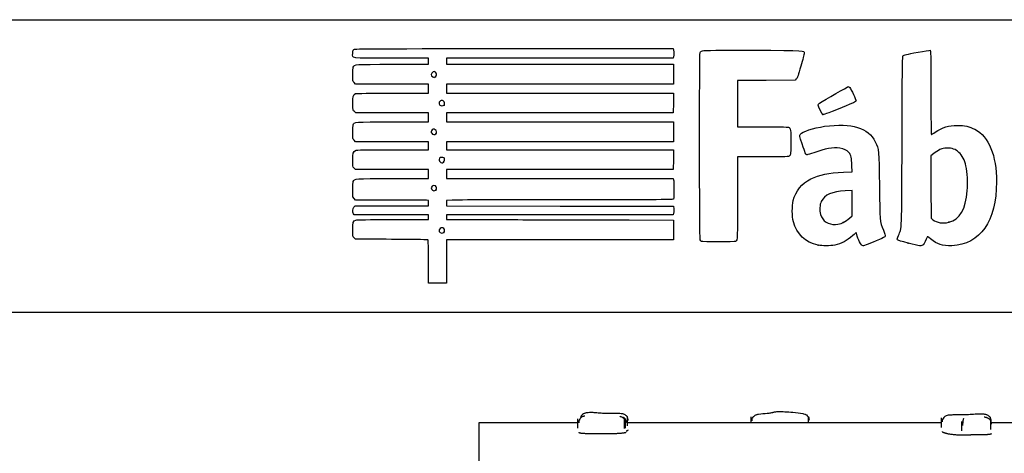
# Model space of a CAD drawing. Units: millimetres. Extents: x 0 to 291, y 0 to 204.
# Drawn here: x 192 to 257, y 176 to 204 of the extents above; entities that cross this region are included whole.
import ezdxf

# ---------------------------------------------------------------- set-up
doc = ezdxf.new("R2010")
doc.units = ezdxf.units.MM
doc.layers.add('Predeterminado', color=7, linetype='Continuous')
doc.layers.add('Visible_(ISO)', color=7, linetype='Continuous')

# ---------------------------------------------------------------- blocks, each defined once
blk = doc.blocks.new('SE299')
at = {"color": 7, "linetype": 'Continuous'}
for p, q in [((214.249, 189.547), (214.152, 189.643)), ((215.896, 189.543), (214.249, 189.547))]:
    blk.add_line(p, q, dxfattribs=at)
blk = doc.blocks.new('SE298')
blk.add_blockref('SE299', (0, 0))
blk = doc.blocks.new('SE301')
at = {"color": 7, "linetype": 'Continuous'}
for p, q in [((214.158, 191.134), (214.107, 191.207)), ((216.587, 191.134), (214.158, 191.134)), ((219.015, 191.134), (216.587, 191.134)), ((216.689, 190.836), (219.015, 190.836)), ((219.015, 190.985), (219.015, 191.134)), ((219.015, 190.836), (219.015, 190.985))]:
    blk.add_line(p, q, dxfattribs=at)
blk = doc.blocks.new('SE300')
blk.add_blockref('SE301', (0, 0))
blk = doc.blocks.new('SE303')
at = {"color": 7, "linetype": 'Continuous'}
for p, q in [((214.137, 191.647), (214.218, 191.729)), ((214.218, 191.729), (216.616, 191.729)), ((216.616, 191.729), (219.015, 191.729)), ((219.015, 192.092), (218.891, 192.093)), ((219.015, 191.91), (219.015, 192.092)), ((219.015, 191.729), (219.015, 191.91))]:
    blk.add_line(p, q, dxfattribs=at)
blk = doc.blocks.new('SE302')
blk.add_blockref('SE303', (0, 0))
blk = doc.blocks.new('SE305')
at = {"color": 7, "linetype": 'Continuous'}
for p, q in [((214.056, 192.325), (214.056, 192.786)), ((214.152, 192.217), (214.056, 192.325)), ((214.248, 192.109), (214.152, 192.217)), ((216.508, 192.101), (214.248, 192.109))]:
    blk.add_line(p, q, dxfattribs=at)
blk = doc.blocks.new('SE304')
blk.add_blockref('SE305', (0, 0))
blk = doc.blocks.new('SE307')
at = {"color": 7, "linetype": 'Continuous'}
for p, q in [((214.249, 194.109), (214.152, 194.206)), ((216.632, 194.109), (214.249, 194.109)), ((219.015, 194.109), (216.632, 194.109)), ((219.015, 193.812), (219.015, 194.109)), ((216.666, 193.514), (219.015, 193.514)), ((219.015, 193.514), (219.015, 193.812))]:
    blk.add_line(p, q, dxfattribs=at)
blk = doc.blocks.new('SE306')
blk.add_blockref('SE307', (0, 0))
blk = doc.blocks.new('SE309')
at = {"color": 7, "linetype": 'Continuous'}
for p, q in [((214.249, 195.927), (214.152, 196.024)), ((216.632, 195.927), (214.249, 195.927)), ((219.015, 195.927), (216.632, 195.927)), ((216.669, 195.398), (219.015, 195.398)), ((219.015, 195.663), (219.015, 195.927)), ((219.015, 195.398), (219.015, 195.663))]:
    blk.add_line(p, q, dxfattribs=at)
blk = doc.blocks.new('SE308')
blk.add_blockref('SE309', (0, 0))
blk = doc.blocks.new('SE311')
at = {"color": 7, "linetype": 'Continuous'}
for p, q in [((214.258, 197.812), (214.165, 197.892)), ((216.636, 197.812), (214.258, 197.812)), ((219.015, 197.812), (216.636, 197.812)), ((219.015, 197.514), (219.015, 197.812)), ((219.015, 197.217), (219.015, 197.514)), ((216.666, 197.217), (219.015, 197.217))]:
    blk.add_line(p, q, dxfattribs=at)
blk = doc.blocks.new('SE310')
blk.add_blockref('SE311', (0, 0))
blk = doc.blocks.new('SE313')
at = {"color": 7, "linetype": 'Continuous'}
for p, q in [((214.249, 199.697), (214.152, 199.793)), ((216.632, 199.697), (214.249, 199.697)), ((219.015, 199.697), (216.632, 199.697)), ((219.015, 199.399), (219.015, 199.697)), ((219.015, 199.101), (219.015, 199.399)), ((216.67, 199.101), (219.015, 199.101))]:
    blk.add_line(p, q, dxfattribs=at)
blk = doc.blocks.new('SE312')
blk.add_blockref('SE313', (0, 0))
blk = doc.blocks.new('SE315')
at = {"color": 7, "linetype": 'Continuous'}
for p, q in [((219.015, 201.383), (216.569, 201.383)), ((219.015, 201.184), (219.015, 201.383)), ((219.015, 200.986), (219.015, 201.184)), ((216.666, 200.986), (219.015, 200.986))]:
    blk.add_line(p, q, dxfattribs=at)
blk = doc.blocks.new('SE314')
blk.add_blockref('SE315', (0, 0))
blk = doc.blocks.new('SE317')
at = {"color": 7, "linetype": 'Continuous'}
for p, q in [((224.615, 202.011), (235.041, 202.011)), ((235.041, 202.011), (235.062, 201.908))]:
    blk.add_line(p, q, dxfattribs=at)
blk = doc.blocks.new('SE316')
blk.add_blockref('SE317', (0, 0))
blk = doc.blocks.new('SE319')
at = {"color": 7, "linetype": 'Continuous'}
for p, q in [((227.623, 201.383), (220.205, 201.383)), ((220.205, 201.383), (220.205, 201.184)), ((220.205, 201.184), (220.205, 200.986)), ((235.041, 201.383), (227.623, 201.383)), ((235.062, 201.486), (235.041, 201.383)), ((220.205, 200.986), (227.627, 200.986)), ((227.627, 200.986), (235.05, 200.986)), ((235.05, 200.986), (235.05, 200.341)), ((235.05, 200.341), (235.05, 199.697)), ((227.627, 199.697), (220.205, 199.697)), ((220.205, 199.697), (220.205, 199.399)), ((220.205, 199.399), (220.205, 199.101)), ((235.05, 199.697), (227.627, 199.697)), ((220.205, 199.101), (227.636, 199.101)), ((227.636, 199.101), (235.066, 199.101)), ((235.066, 199.101), (235.057, 198.457)), ((235.057, 198.457), (235.047, 197.812)), ((227.626, 197.812), (220.205, 197.812)), ((220.205, 197.812), (220.205, 197.514)), ((220.205, 197.514), (220.205, 197.217)), ((235.047, 197.812), (227.626, 197.812)), ((220.205, 197.217), (227.627, 197.217)), ((227.627, 197.217), (235.05, 197.217)), ((235.05, 197.217), (235.05, 196.572)), ((235.05, 196.572), (235.05, 195.927)), ((227.627, 195.927), (220.205, 195.927)), ((220.205, 195.927), (220.205, 195.663)), ((220.205, 195.663), (220.205, 195.398)), ((220.205, 195.398), (227.636, 195.399)), ((235.05, 195.927), (227.627, 195.927)), ((227.636, 195.399), (235.066, 195.399)), ((235.066, 195.399), (235.057, 194.754)), ((235.057, 194.754), (235.047, 194.109)), ((227.626, 194.109), (220.205, 194.109)), ((220.205, 194.109), (220.205, 193.812)), ((235.047, 194.109), (227.626, 194.109)), ((220.205, 193.812), (220.205, 193.514)), ((220.205, 193.514), (227.624, 193.514)), ((227.624, 193.514), (235.042, 193.514)), ((235.042, 193.514), (235.062, 193.44))]:
    blk.add_line(p, q, dxfattribs=at)
blk = doc.blocks.new('SE318')
blk.add_blockref('SE319', (0, 0))
blk = doc.blocks.new('SE321')
at = {"color": 7, "linetype": 'Continuous'}
for p, q in [((220.557, 192.104), (220.205, 192.082)), ((220.205, 192.082), (220.205, 191.906)), ((220.205, 191.906), (220.205, 191.729)), ((220.205, 191.729), (227.635, 191.72)), ((227.635, 191.72), (235.066, 191.712)), ((235.066, 191.712), (235.077, 191.534))]:
    blk.add_line(p, q, dxfattribs=at)
blk = doc.blocks.new('SE320')
blk.add_blockref('SE321', (0, 0))
blk = doc.blocks.new('SE323')
at = {"color": 7, "linetype": 'Continuous'}
for p, q in [((227.626, 191.134), (220.205, 191.134)), ((220.205, 191.134), (220.205, 190.985)), ((220.205, 190.985), (220.205, 190.836)), ((220.205, 190.836), (223.007, 190.832)), ((235.047, 191.134), (227.626, 191.134)), ((235.068, 191.245), (235.047, 191.134))]:
    blk.add_line(p, q, dxfattribs=at)
blk = doc.blocks.new('SE322')
blk.add_blockref('SE323', (0, 0))
blk = doc.blocks.new('SE325')
at = {"color": 7, "linetype": 'Continuous'}
for p, q in [((232.165, 190.807), (235.05, 190.803)), ((235.05, 190.803), (235.05, 190.158)), ((235.05, 190.158), (235.05, 189.514)), ((227.627, 189.514), (220.205, 189.514)), ((220.205, 189.514), (220.205, 188.092)), ((235.05, 189.514), (227.627, 189.514)), ((219.015, 186.67), (219.015, 188.092)), ((220.205, 188.092), (220.205, 186.67)), ((219.61, 186.67), (219.015, 186.67)), ((220.205, 186.67), (219.61, 186.67))]:
    blk.add_line(p, q, dxfattribs=at)
blk = doc.blocks.new('SE324')
blk.add_blockref('SE325', (0, 0))
blk = doc.blocks.new('SE327')
at = {"color": 7, "linetype": 'Continuous'}
blk.add_point((220.021, 189.995), dxfattribs=at)
blk = doc.blocks.new('SE326')
blk.add_blockref('SE327', (0, 0))
blk = doc.blocks.new('SE329')
at = {"color": 7, "linetype": 'Continuous'}
blk.add_point((219.504, 192.76), dxfattribs=at)
blk = doc.blocks.new('SE328')
blk.add_blockref('SE329', (0, 0))
blk = doc.blocks.new('SE331')
at = {"color": 7, "linetype": 'Continuous'}
blk.add_point((219.999, 194.59), dxfattribs=at)
blk = doc.blocks.new('SE330')
blk.add_blockref('SE331', (0, 0))
blk = doc.blocks.new('SE333')
at = {"color": 7, "linetype": 'Continuous'}
blk.add_point((219.504, 196.43), dxfattribs=at)
blk = doc.blocks.new('SE332')
blk.add_blockref('SE333', (0, 0))
blk = doc.blocks.new('SE335')
at = {"color": 7, "linetype": 'Continuous'}
blk.add_point((220.033, 198.315), dxfattribs=at)
blk = doc.blocks.new('SE334')
blk.add_blockref('SE335', (0, 0))
blk = doc.blocks.new('SE337')
at = {"color": 7, "linetype": 'Continuous'}
blk.add_point((219.47, 200.178), dxfattribs=at)
blk = doc.blocks.new('SE336')
blk.add_blockref('SE337', (0, 0))
blk = doc.blocks.new('SE339')
at = {"color": 7, "linetype": 'Continuous'}
for p, q in [((246.763, 193.955), (246.744, 194.371)), ((246.188, 193.933), (246.763, 193.955))]:
    blk.add_line(p, q, dxfattribs=at)
blk = doc.blocks.new('SE338')
blk.add_blockref('SE339', (0, 0))
blk = doc.blocks.new('SE341')
at = {"color": 7, "linetype": 'Continuous'}
blk.add_point((244.522, 189.166), dxfattribs=at)
blk = doc.blocks.new('SE340')
blk.add_blockref('SE341', (0, 0))
blk = doc.blocks.new('SE343')
at = {"color": 7, "linetype": 'Continuous'}
for p, q in [((246.754, 192.73), (246.299, 192.711)), ((246.754, 191.901), (246.754, 192.73)), ((246.754, 191.073), (246.754, 191.901)), ((246.58, 190.92), (246.754, 191.073))]:
    blk.add_line(p, q, dxfattribs=at)
blk = doc.blocks.new('SE342')
blk.add_blockref('SE343', (0, 0))
blk = doc.blocks.new('SE345')
at = {"color": 7, "linetype": 'Continuous'}
blk.add_point((246.166, 190.647), dxfattribs=at)
blk = doc.blocks.new('SE344')
blk.add_blockref('SE345', (0, 0))
blk = doc.blocks.new('SE347')
at = {"color": 7, "linetype": 'Continuous'}
blk.add_point((250.426, 189.292), dxfattribs=at)
blk = doc.blocks.new('SE346')
blk.add_blockref('SE347', (0, 0))
blk = doc.blocks.new('SE349')
at = {"color": 7, "linetype": 'Continuous'}
for p, q in [((252.101, 195.154), (251.911, 194.998)), ((251.911, 194.998), (251.919, 192.962)), ((251.919, 192.962), (251.928, 190.926)), ((251.928, 190.926), (252.05, 190.827))]:
    blk.add_line(p, q, dxfattribs=at)
blk = doc.blocks.new('SE348')
blk.add_blockref('SE349', (0, 0))
blk = doc.blocks.new('SE351')
at = {"color": 7, "linetype": 'Continuous'}
blk.add_point((253.086, 190.656), dxfattribs=at)
blk = doc.blocks.new('SE350')
blk.add_blockref('SE351', (0, 0))
blk = doc.blocks.new('SE369')
at = {"color": 7, "linetype": 'Continuous'}
for p, q in [((241.132, 199.935), (239.249, 199.926)), ((239.249, 199.926), (239.249, 198.414)), ((243.016, 199.944), (241.132, 199.935)), ((243.102, 200.03), (243.016, 199.944)), ((239.249, 198.414), (239.249, 196.903)), ((239.249, 196.903), (240.877, 196.901))]:
    blk.add_line(p, q, dxfattribs=at)
blk = doc.blocks.new('SE368')
blk.add_blockref('SE369', (0, 0))
blk = doc.blocks.new('SE371')
at = {"color": 7, "linetype": 'Continuous'}
for p, q in [((240.915, 194.936), (239.249, 194.936)), ((239.249, 194.936), (239.249, 192.276))]:
    blk.add_line(p, q, dxfattribs=at)
blk = doc.blocks.new('SE370')
blk.add_blockref('SE371', (0, 0))
blk = doc.blocks.new('SE373')
at = {"color": 7, "linetype": 'Continuous'}
blk.add_line((236.881, 189.407), (236.881, 189.407), dxfattribs=at)
blk = doc.blocks.new('SE372')
blk.add_blockref('SE373', (0, 0))
blk = doc.blocks.new('SE381')
at = {"color": 7, "linetype": 'Continuous'}
blk.add_point((244.843, 197.704), dxfattribs=at)
blk = doc.blocks.new('SE380')
blk.add_blockref('SE381', (0, 0))

msp = doc.modelspace()

# ---------------------------------------------------------------- linework, layer by layer
at = {"color": 7, "linetype": 'Continuous'}
for points in [[(214.05555, 201.69457), (214.05555, 201.8345), (214.07139, 201.89442), (214.12167, 201.94471)], [(214.12167, 201.94471), (214.18752, 202.01055), (214.23188, 202.01083), (224.61462, 202.01083)], [(235.06212, 201.90751), (235.08844, 201.77587), (235.08844, 201.61761), (235.06212, 201.48597)], [(236.80054, 201.75905), (236.82272, 201.81738), (236.87152, 201.85279), (236.96407, 201.87771)], [(236.96407, 201.87771), (237.05495, 201.90218), (238.09254, 201.91042), (240.29968, 201.90417)], [(240.29968, 201.90417), (243.78595, 201.89431), (243.6127, 201.90451), (243.6127, 201.70912)], [(251.06988, 201.77996), (251.4709, 201.85902), (251.82425, 201.91402), (251.85509, 201.90218)], [(251.85509, 201.90218), (251.90721, 201.88218), (251.91118, 201.68633), (251.91118, 199.1355)], [(216.5694, 201.38266), (213.77897, 201.38266), (214.05555, 201.34834), (214.05555, 201.69457)], [(236.80694, 189.50307), (236.7581, 189.59586), (236.75181, 201.6309), (236.80054, 201.75905)], [(243.6127, 201.70912), (243.6127, 201.65674), (243.51712, 201.27693), (243.40031, 200.86509)], [(250.02551, 195.98655), (250.04107, 200.85367), (250.04914, 201.52113), (250.09278, 201.54906)], [(250.09278, 201.54906), (250.16907, 201.59787), (250.28432, 201.62511), (251.06988, 201.77996)], [(214.05555, 200.30405), (214.05555, 200.55481), (214.07114, 200.75253), (214.09505, 200.805)], [(214.09505, 200.805), (214.17951, 200.99039), (214.11596, 200.98592), (216.66578, 200.98592)], [(219.47031, 200.17778), (219.63385, 200.29233), (219.48943, 200.58476), (219.31533, 200.49158)], [(243.40031, 200.86509), (243.23224, 200.27258), (243.16998, 200.09837), (243.10202, 200.03039)], [(214.15219, 199.79315), (214.05566, 199.88968), (214.05555, 199.89027), (214.05555, 200.30405)], [(219.31533, 200.49158), (219.16508, 200.41117), (219.15966, 200.24618), (219.3045, 200.1618)], [(219.3045, 200.1618), (219.38046, 200.11754), (219.38491, 200.11797), (219.47031, 200.17778)], [(244.61281, 198.43772), (244.99348, 198.67575), (246.47355, 199.5312), (246.50471, 199.5312)], [(246.50471, 199.5312), (246.52684, 199.5312), (246.56795, 199.50517), (246.59607, 199.47334)], [(246.59607, 199.47334), (246.69004, 199.36703), (247.02195, 198.66614), (247.01166, 198.59575)], [(214.06125, 198.40085), (214.04925, 198.87704), (214.08512, 199.01045), (214.24112, 199.06976)], [(214.24112, 199.06976), (214.29128, 199.08883), (215.25629, 199.1014), (216.66957, 199.1014)], [(219.81274, 198.6024), (219.64396, 198.50799), (219.69574, 198.27486), (219.88549, 198.27486)], [(219.98631, 198.59448), (219.90883, 198.64525), (219.89079, 198.64607), (219.81274, 198.6024)], [(220.0331, 198.31453), (220.10463, 198.38606), (220.08006, 198.53305), (219.98631, 198.59448)], [(247.01166, 198.59575), (247.00323, 198.53803), (246.85076, 198.46589), (246.10885, 198.16862)], [(251.91118, 199.1355), (251.91118, 197.41953), (251.92298, 196.39034), (251.94265, 196.39034)], [(214.16484, 197.89171), (214.0733, 197.97037), (214.07194, 197.97709), (214.06125, 198.40085)], [(219.88549, 198.27486), (219.94485, 198.27486), (220.01128, 198.29271), (220.0331, 198.31453)], [(244.53842, 198.31576), (244.53842, 198.35817), (244.57099, 198.41157), (244.61281, 198.43772)], [(244.84302, 197.70399), (244.78568, 197.7244), (244.53842, 198.22101), (244.53842, 198.31576)], [(246.10885, 198.16862), (244.98727, 197.71922), (244.89518, 197.68542), (244.84302, 197.70399)], [(214.05555, 196.53443), (214.05555, 196.76194), (214.06979, 196.98554), (214.08719, 197.03131)], [(214.08719, 197.03131), (214.15923, 197.2208), (214.10487, 197.21688), (216.66578, 197.21688)], [(219.21368, 196.63926), (219.17697, 196.57067), (219.17876, 196.5461), (219.22568, 196.4745)], [(219.46275, 196.70641), (219.36359, 196.77138), (219.27104, 196.74643), (219.21368, 196.63926)], [(219.50411, 196.43002), (219.57354, 196.49944), (219.55124, 196.64843), (219.46275, 196.70641)], [(240.87684, 196.90114), (241.7724, 196.90031), (242.54551, 196.88905), (242.59486, 196.87609)], [(242.59486, 196.87609), (242.73703, 196.83878), (242.75894, 196.68696), (242.74703, 195.82187)], [(243.35879, 196.40245), (243.48092, 196.58883), (244.20335, 196.82837), (244.95642, 196.93218)], [(244.95642, 196.93218), (246.72368, 197.17578), (247.83196, 196.83765), (248.2694, 195.9214)], [(252.18707, 196.5392), (252.66907, 196.87614), (253.06821, 197.00111), (253.64692, 196.99629)], [(253.64692, 196.99629), (254.11493, 196.99239), (254.43921, 196.91824), (254.78657, 196.73571)], [(254.78657, 196.73571), (255.71144, 196.2497), (256.20919, 195.04569), (256.20919, 193.29452)], [(214.15219, 196.02412), (214.05567, 196.12064), (214.05555, 196.1213), (214.05555, 196.53443)], [(219.22568, 196.4745), (219.28564, 196.38299), (219.43347, 196.35937), (219.50411, 196.43002)], [(243.47921, 195.78447), (243.31107, 196.29841), (243.30638, 196.32246), (243.35879, 196.40245)], [(249.79066, 189.80067), (250.02402, 190.33235), (250.00592, 189.85555), (250.02551, 195.98655)], [(251.94265, 196.39034), (251.95997, 196.39034), (252.06996, 196.45733), (252.18707, 196.5392)], [(214.05555, 194.71983), (214.05555, 195.17892), (214.08728, 195.29102), (214.23646, 195.35899)], [(214.23646, 195.35899), (214.30107, 195.38843), (214.92066, 195.39849), (216.66898, 195.39849)], [(242.74703, 195.82187), (242.73666, 195.06895), (242.73584, 195.06135), (242.65851, 194.99878)], [(243.80917, 195.06788), (243.72539, 195.06788), (243.68485, 195.15592), (243.47921, 195.78447)], [(245.94184, 195.50001), (245.50917, 195.56019), (244.99181, 195.46913), (244.24361, 195.20111)], [(246.54907, 195.21362), (246.41452, 195.37685), (246.24186, 195.45828), (245.94184, 195.50001)], [(248.2694, 195.9214), (248.51714, 195.4025), (248.51671, 195.40707), (248.54115, 193.05111)], [(252.50438, 195.40962), (252.38723, 195.35449), (252.20573, 195.23926), (252.10103, 195.15355)], [(252.96724, 195.50953), (252.75748, 195.5098), (252.68317, 195.49377), (252.50438, 195.40962)], [(253.74711, 195.22651), (253.52185, 195.43238), (253.3105, 195.50908), (252.96724, 195.50953)], [(214.15219, 194.20573), (214.05558, 194.30234), (214.05555, 194.30251), (214.05555, 194.71983)], [(219.74332, 194.83862), (219.69253, 194.74372), (219.70139, 194.67884), (219.77522, 194.60501)], [(220.0331, 194.86289), (219.96849, 194.9275), (219.78255, 194.91192), (219.74332, 194.83862)], [(219.99929, 194.59036), (220.08025, 194.64706), (220.09886, 194.79713), (220.0331, 194.86289)], [(242.65851, 194.99878), (242.58399, 194.93849), (242.50503, 194.93563), (240.9145, 194.93563)], [(244.24361, 195.20111), (244.03906, 195.12783), (243.84355, 195.06788), (243.80917, 195.06788)], [(246.74445, 194.37069), (246.72195, 194.87364), (246.67995, 195.05484), (246.54907, 195.21362)], [(254.20703, 194.34492), (254.12408, 194.7185), (253.96107, 195.03096), (253.74711, 195.22651)], [(219.77522, 194.60501), (219.8548, 194.52544), (219.90218, 194.52234), (219.99929, 194.59036)], [(254.29509, 192.72069), (254.33707, 193.23628), (254.29956, 193.92817), (254.20703, 194.34492)], [(214.09505, 193.33306), (214.17951, 193.51845), (214.11596, 193.51398), (216.66578, 193.51398)], [(235.06194, 193.43959), (235.08805, 193.34217), (235.08872, 192.24545), (235.06266, 192.17768)], [(242.89703, 192.07488), (243.0523, 192.70408), (243.45333, 193.19922), (244.0425, 193.48914)], [(244.0425, 193.48914), (244.62225, 193.77443), (245.21101, 193.89621), (246.18799, 193.93293)], [(214.05555, 192.78559), (214.05555, 193.07242), (214.07046, 193.2791), (214.09505, 193.33306)], [(219.46866, 193.03269), (219.30666, 193.13884), (219.12371, 192.96027), (219.22932, 192.79909)], [(219.22932, 192.79909), (219.28576, 192.71296), (219.43567, 192.69173), (219.50411, 192.76017)], [(219.50411, 192.76017), (219.57113, 192.82718), (219.55145, 192.97845), (219.46866, 193.03269)], [(248.54115, 193.05111), (248.56545, 190.70855), (248.56322, 190.73339), (248.80256, 190.13976)], [(256.20919, 193.29452), (256.20919, 190.72727), (255.14319, 189.20897), (253.28324, 189.1271)], [(227.97608, 192.12539), (224.08949, 192.12539), (220.75102, 192.11569), (220.55726, 192.10383)], [(235.06266, 192.17768), (235.04445, 192.13022), (234.38932, 192.12539), (227.97608, 192.12539)], [(239.24855, 192.27632), (239.24855, 189.63709), (239.24228, 189.47289), (239.13903, 189.40724)], [(246.29896, 192.71059), (245.45107, 192.6738), (244.95754, 192.45546), (244.73131, 192.01706)], [(253.08618, 190.65586), (253.80472, 190.84297), (254.19672, 191.51251), (254.29509, 192.72069)], [(214.10702, 191.20701), (214.02494, 191.3242), (214.04022, 191.55102), (214.1367, 191.64749)], [(218.89082, 192.09307), (218.82263, 192.09347), (217.75021, 192.09719), (216.50766, 192.10133)], [(235.07719, 191.53436), (235.08342, 191.43659), (235.0791, 191.30641), (235.06759, 191.24507)], [(242.91311, 190.6938), (242.82096, 191.03543), (242.81283, 191.73367), (242.89703, 192.07488)], [(244.73131, 192.01706), (244.63174, 191.82412), (244.6087, 191.40293), (244.68512, 191.17285)], [(214.25785, 190.79933), (214.33093, 190.82481), (215.07187, 190.83598), (216.68889, 190.83598)], [(223.007, 190.83185), (224.54809, 190.82957), (226.59006, 190.824), (227.54472, 190.81945)], [(244.68512, 191.17285), (244.83385, 190.72506), (245.18056, 190.49372), (245.66978, 190.51584)], [(246.1657, 190.64707), (246.29809, 190.71291), (246.48451, 190.83557), (246.57998, 190.91966)], [(252.05019, 190.82678), (252.30621, 190.61958), (252.69838, 190.55488), (253.08618, 190.65586)], [(214.05555, 190.15731), (214.05555, 190.63255), (214.08962, 190.74069), (214.25785, 190.79933)], [(219.78257, 190.25553), (219.64487, 190.15908), (219.71975, 189.94332), (219.89093, 189.94332)], [(220.01806, 190.24653), (219.95108, 190.32054), (219.87931, 190.32328), (219.78257, 190.25553)], [(220.02082, 189.99527), (220.0882, 190.06265), (220.08702, 190.17033), (220.01806, 190.24653)], [(227.54472, 190.81945), (228.49937, 190.8149), (230.57854, 190.80932), (232.16509, 190.80705)], [(244.52189, 189.16577), (243.69038, 189.34913), (243.13301, 189.87852), (242.91311, 190.6938)], [(245.66978, 190.51584), (245.88304, 190.52547), (245.96457, 190.54705), (246.1657, 190.64707)], [(214.15219, 189.64322), (214.05558, 189.73983), (214.05555, 189.74), (214.05555, 190.15731)], [(218.22132, 189.52674), (217.84855, 189.53382), (216.80224, 189.54119), (215.89619, 189.5431)], [(219.89093, 189.94332), (219.9338, 189.94332), (219.99224, 189.9667), (220.02082, 189.99527)], [(246.79207, 189.78185), (246.39819, 189.43413), (246.06712, 189.26071), (245.62259, 189.16922)], [(247.02808, 189.97638), (247.01947, 189.97638), (246.91326, 189.88884), (246.79207, 189.78185)], [(247.06555, 189.86019), (247.05356, 189.92409), (247.0367, 189.97638), (247.02808, 189.97638)], [(247.46948, 189.11677), (247.35814, 189.11677), (247.12426, 189.54721), (247.06555, 189.86019)], [(248.91888, 189.74427), (248.9068, 189.70622), (248.77074, 189.63024), (248.54527, 189.53566)], [(248.80256, 190.13976), (248.87752, 189.95382), (248.9294, 189.77743), (248.91888, 189.74427)], [(249.71958, 189.51533), (249.69705, 189.55199), (249.71743, 189.63384), (249.79066, 189.80067)], [(251.65893, 189.68931), (251.59987, 189.51584), (251.46914, 189.25679), (251.40758, 189.19126)], [(251.89751, 189.56435), (251.71015, 189.72329), (251.67649, 189.74092), (251.65893, 189.68931)], [(253.28324, 189.1271), (252.65418, 189.09941), (252.322, 189.20422), (251.89751, 189.56435)], [(218.95694, 189.51369), (218.92512, 189.51379), (218.59409, 189.51966), (218.22132, 189.52674)], [(219.0148, 188.09186), (219.0148, 189.42371), (219.01115, 189.51352), (218.95694, 189.51369)], [(236.88132, 189.40657), (236.86132, 189.41993), (236.82784, 189.46335), (236.80694, 189.50307)], [(239.13903, 189.40724), (239.08842, 189.37506), (236.92947, 189.37442), (236.88132, 189.40652)], [(245.62259, 189.16922), (245.31867, 189.10667), (244.79731, 189.10504), (244.52189, 189.16578)], [(248.54527, 189.53566), (247.95567, 189.28831), (247.51511, 189.11677), (247.46948, 189.11677)], [(250.42616, 189.2918), (249.99905, 189.40071), (249.73956, 189.4828), (249.71958, 189.51533)], [(251.40758, 189.19126), (251.30685, 189.08404), (251.19665, 189.09533), (250.42616, 189.2918)]]:
    msp.add_open_spline(points, degree=3, dxfattribs=at)
at = {"layer": 'Predeterminado', "color": 7, "linetype": 'Continuous'}
for p, q in [((6.32375, 203.9025), (290.66929, 203.9025)), ((290.66929, 184.75666), (6.32375, 184.75666))]:
    msp.add_line(p, q, dxfattribs=at)
at = {"layer": 'Visible_(ISO)', "color": 7, "linetype": 'Continuous'}
for p, q in [((232.04731, 177.3401), (232.04731, 177.961)), ((240.14931, 177.56591), (240.14931, 177.93322)), ((243.88937, 177.56591), (243.88937, 177.96771)), ((222.34306, 91.73258), (222.34306, 177.56591)), ((222.34306, 177.56591), (228.80024, 177.56591)), ((228.80024, 177.19065), (228.80024, 177.81155)), ((231.8596, 177.17069), (231.8596, 177.79158)), ((231.91533, 177.1973), (231.91533, 177.8182)), ((232.04731, 177.56591), (252.59856, 177.56591)), ((252.59856, 177.24195), (252.59856, 177.86356)), ((253.9382, 177.00969), (253.9382, 177.6313)), ((255.81199, 177.87039), (255.81199, 177.91893)), ((255.83802, 177.10344), (255.83802, 177.72504)), ((255.83802, 177.56591), (264.00972, 177.56591))]:
    msp.add_line(p, q, dxfattribs=at)
for points, degree, knots in [([(229.25761, 177.98872), (229.25761, 177.98873), (229.25612, 177.98818), (229.24681, 177.9853), (229.23364, 177.98171), (229.2019, 177.97329), (229.19084, 177.97043), (229.16722, 177.96343), (229.15921, 177.96099), (229.13548, 177.95291), (229.11937, 177.94784), (229.06396, 177.92043), (229.02718, 177.90423), (228.95727, 177.83386), (228.94036, 177.81442), (228.89844, 177.75311), (228.87418, 177.70363), (228.85407, 177.61676), (228.85039, 177.58431), (228.85039, 177.55288)], 3, [0, 0, 0, 0, 0.15797719, 0.15797719, 0.53833536, 0.53833536, 0.70566335, 0.70566335, 0.77591873, 0.77591873, 0.86255388, 0.86255388, 0.9319847, 0.9319847, 0.95210926, 0.95210926, 0.98297727, 0.98297727, 1, 1, 1, 1]), ([(229.40703, 178.20055), (229.38149, 178.19721), (229.35882, 178.19336), (229.31271, 178.18359), (229.28978, 178.17783), (229.23816, 178.16082), (229.20931, 178.1501), (229.13647, 178.10921), (229.09061, 178.07972), (229.01363, 177.98473), (228.9848, 177.93621), (228.96168, 177.86393), (228.9574, 177.84674), (228.95417, 177.82948)], 3, [0, 0, 0, 0, 0.21160236, 0.21160236, 0.42320473, 0.42320473, 0.63480709, 0.63480709, 0.83842477, 0.83842477, 0.96264323, 0.96264323, 1, 1, 1, 1]), ([(232.09746, 177.70234), (232.09746, 177.74741), (232.08957, 177.79543), (232.0602, 177.88129), (232.03947, 177.91877), (231.99143, 177.9854), (231.96411, 178.01146), (231.90546, 178.05887), (231.87726, 178.07393), (231.8194, 178.1017), (231.79604, 178.10854), (231.74662, 178.12241), (231.72621, 178.12597), (231.65427, 178.13768), (231.60251, 178.14171), (231.508, 178.14492), (231.47239, 178.14513), (231.35383, 178.14534), (231.27512, 178.14418), (231.03082, 178.14181), (230.86601, 178.14204), (230.60374, 178.15005), (230.50358, 178.15515), (230.28331, 178.17032), (230.17013, 178.1818), (229.96951, 178.19912), (229.89335, 178.20519), (229.7471, 178.21158), (229.68411, 178.21297), (229.5745, 178.21213), (229.52791, 178.211), (229.45489, 178.20595), (229.42991, 178.20354), (229.40703, 178.20055)], 3, [0, 0, 0, 0, 0.00482473, 0.00482473, 0.00958916, 0.00958916, 0.0153987, 0.0153987, 0.02377994, 0.02377994, 0.03673266, 0.03673266, 0.05700954, 0.05700954, 0.11041593, 0.11041593, 0.14878193, 0.14878193, 0.2415717, 0.2415717, 0.4415717, 0.4415717, 0.57759015, 0.57759015, 0.76229824, 0.76229824, 0.86229824, 0.86229824, 0.92769795, 0.92769795, 0.9755145, 0.9755145, 1, 1, 1, 1]), ([(231.54049, 177.96903), (231.54069, 177.96902), (231.54089, 177.969), (231.56598, 177.96749), (231.59073, 177.9632), (231.63928, 177.94918), (231.66295, 177.93948), (231.72991, 177.90347), (231.76996, 177.87044), (231.83734, 177.78963), (231.86402, 177.74264), (231.9004, 177.64073), (231.90975, 177.5868), (231.90975, 177.53292)], 3, [0, 0, 0, 0, 0.00104238, 0.00104238, 0.1287181, 0.1287181, 0.25630937, 0.25630937, 0.50429935, 0.50429935, 0.75217149, 0.75217149, 1, 1, 1, 1]), ([(240.19946, 177.67456), (240.19946, 177.71938), (240.20691, 177.76198), (240.23136, 177.84119), (240.24929, 177.87553), (240.29109, 177.94021), (240.31458, 177.96478), (240.36608, 178.01257), (240.39005, 178.02762), (240.439, 178.05648), (240.459, 178.0647), (240.50032, 178.08095), (240.51774, 178.08601), (240.56998, 178.10026), (240.59757, 178.10516), (240.81833, 178.14135), (241.01233, 178.15066), (241.28529, 178.17756), (241.37316, 178.18763), (241.49023, 178.20542), (241.52565, 178.21318), (241.54857, 178.21959), (241.54887, 178.21968), (241.57436, 178.22868), (241.58653, 178.23313), (241.62325, 178.24435), (241.6467, 178.25072), (241.73227, 178.2676), (241.77751, 178.27037), (241.86025, 178.27675), (241.89682, 178.27925), (241.96954, 178.2821), (242.00398, 178.28251), (242.0633, 178.28185), (242.09224, 178.28105), (242.19797, 178.27769), (242.2702, 178.27422), (242.53018, 178.26023), (242.70172, 178.24767), (243.11243, 178.21284), (243.32855, 178.19496), (243.56007, 178.1452), (243.59614, 178.13797), (243.66999, 178.10837), (243.68813, 178.10046), (243.73882, 178.07266), (243.77499, 178.05223), (243.85132, 177.97176), (243.88613, 177.9269), (243.92776, 177.81829), (243.9389, 177.76672), (243.93952, 177.71224), (243.93953, 177.71065), (243.93953, 177.70905)], 3, [0, 0, 0, 0, 0.0018484, 0.0018484, 0.00402691, 0.00402691, 0.00704074, 0.00704074, 0.01177289, 0.01177289, 0.01892101, 0.01892101, 0.02932254, 0.02932254, 0.05330101, 0.05330101, 0.21614537, 0.21614537, 0.30502891, 0.30502891, 0.37662814, 0.37662814, 0.41344017, 0.41344017, 0.43016035, 0.43016035, 0.44455684, 0.44455684, 0.47713801, 0.47713801, 0.50332137, 0.50332137, 0.51786226, 0.51786226, 0.53604765, 0.53604765, 0.58557759, 0.58557759, 0.72011716, 0.72011716, 0.92011716, 0.92011716, 0.96005858, 0.96005858, 0.97118524, 0.97118524, 0.98521241, 0.98521241, 0.99407337, 0.99407337, 0.99982663, 0.99982663, 1, 1, 1, 1]), ([(255.31231, 178.10535), (255.2732, 178.10701), (255.23556, 178.10771), (255.14111, 178.1085), (255.08558, 178.10795), (254.95607, 178.10503), (254.88561, 178.1021), (254.65967, 178.09136), (254.51422, 178.08234), (254.21433, 178.06699), (254.0603, 178.06064), (253.76682, 178.05497), (253.63165, 178.05504), (253.44985, 178.0565), (253.40705, 178.05695), (253.31052, 178.0564), (253.25781, 178.05453), (253.16432, 178.04924), (253.12289, 178.04658), (253.05259, 178.03884), (253.02834, 178.03721), (252.9308, 178.01254), (252.87854, 177.99107), (252.78545, 177.92229), (252.74576, 177.88294), (252.68887, 177.7919), (252.66941, 177.74508), (252.65189, 177.66618), (252.64871, 177.63462), (252.64871, 177.6049)], 3, [0, 0, 0, 0, 0.04063792, 0.04063792, 0.10134195, 0.10134195, 0.18613659, 0.18613659, 0.38613659, 0.38613659, 0.58613659, 0.58613659, 0.75155586, 0.75155586, 0.80155586, 0.80155586, 0.85279048, 0.85279048, 0.91298412, 0.91298412, 0.93352636, 0.93352636, 0.95881405, 0.95881405, 0.97672734, 0.97672734, 0.99071616, 0.99071616, 1, 1, 1, 1]), ([(255.86215, 177.66027), (255.86215, 177.70552), (255.85432, 177.75209), (255.82632, 177.83629), (255.80622, 177.87323), (255.75958, 177.93976), (255.73307, 177.96569), (255.67644, 178.0131), (255.64928, 178.02845), (255.59485, 178.05622), (255.57207, 178.06398), (255.52091, 178.08013), (255.49705, 178.08509), (255.44928, 178.09364), (255.42603, 178.09674), (255.37622, 178.10178), (255.34984, 178.10358), (255.32031, 178.105), (255.3163, 178.10518), (255.31231, 178.10535)], 3, [0, 0, 0, 0, 0.046393682, 0.046393682, 0.094734729, 0.094734729, 0.155302737, 0.155302737, 0.242463297, 0.242463297, 0.368426236, 0.368426236, 0.568426236, 0.568426236, 0.768426236, 0.768426236, 0.968426236, 0.968426236, 1, 1, 1, 1]), ([(231.96548, 177.55953), (231.96548, 177.60423), (231.95862, 177.64113), (231.93854, 177.71396), (231.92401, 177.74317), (231.88999, 177.80355), (231.87278, 177.82349), (231.83783, 177.86302), (231.82453, 177.87411), (231.8054, 177.89039), (231.79918, 177.89519), (231.78989, 177.90229), (231.78674, 177.9046), (231.78188, 177.90815), (231.7804, 177.90922), (231.77931, 177.91001), (231.77913, 177.91014), (231.77913, 177.91014)], 3, [0, 0, 0, 0, 0.047274446, 0.047274446, 0.115426074, 0.115426074, 0.229869231, 0.229869231, 0.411603175, 0.411603175, 0.577398913, 0.577398913, 0.735524469, 0.735524469, 0.912130172, 0.912130172, 1, 1, 1, 1]), ([(254.05141, 177.82996), (254.05137, 177.82993), (254.05134, 177.82991), (254.0474, 177.82696), (254.04335, 177.82126), (254.03528, 177.80448), (254.03127, 177.79344), (254.01984, 177.75362), (254.01287, 177.71832), (254.00111, 177.63367), (253.99641, 177.58513), (253.99001, 177.48109), (253.98836, 177.42658), (253.98836, 177.37264)], 3, [0, 0, 0, 0, 0.00104238, 0.00104238, 0.1287181, 0.1287181, 0.25630937, 0.25630937, 0.50429935, 0.50429935, 0.75217149, 0.75217149, 1, 1, 1, 1]), ([(255.88817, 177.46638), (255.88817, 177.51108), (255.88069, 177.55394), (255.85613, 177.63314), (255.83824, 177.66724), (255.79672, 177.73147), (255.77373, 177.7554), (255.72297, 177.80281), (255.70044, 177.81681), (255.65477, 177.8443), (255.63776, 177.85143), (255.60648, 177.86458), (255.59456, 177.86865), (255.5675, 177.87759), (255.55538, 177.88095), (255.51647, 177.89143), (255.49609, 177.89597), (255.45196, 177.90622), (255.43183, 177.91103), (255.41446, 177.91577), (255.41086, 177.9169), (255.41046, 177.91703), (255.41045, 177.91704), (255.41045, 177.91704)], 3, [0, 0, 0, 0, 0.01076926, 0.01076926, 0.02338011, 0.02338011, 0.04106845, 0.04106845, 0.0701935, 0.0701935, 0.11598485, 0.11598485, 0.17314885, 0.17314885, 0.26601092, 0.26601092, 0.50031655, 0.50031655, 0.82728852, 0.82728852, 0.99077451, 0.99077451, 1, 1, 1, 1]), ([(228.85039, 176.93199), (228.85039, 176.92882), (228.85902, 176.91038), (228.96225, 176.87566), (229.14832, 176.84594), (230.37601, 176.82271), (231.59338, 176.8485), (231.90975, 176.91203)], 4, [0, 0, 0, 0, 0, 0.06521678, 0.37681119, 0.68840559, 1, 1, 1, 1, 1]), ([(252.64871, 176.98329), (252.64871, 176.96951), (252.69105, 176.92374), (252.87858, 176.85198), (253.36021, 176.76335), (253.98836, 176.75103)], 4, [0, 0, 0, 0, 0, 0.36718289, 1, 1, 1, 1, 1]), ([(253.98836, 176.75103), (254.28388, 176.74711), (254.47675, 176.78302), (255.25428, 176.76878), (255.68292, 176.78772), (255.87152, 176.82051), (255.88817, 176.84084), (255.88817, 176.84478)], 4, [0, 0, 0, 0, 0, 0.30912034, 0.61824068, 0.92736102, 1, 1, 1, 1, 1])]:
    msp.add_open_spline(points, degree=degree, knots=knots, dxfattribs=at)
for points in [[(231.90975, 176.91203), (231.9429, 176.91971), (231.9594, 176.92652), (231.96548, 176.93276), (231.96548, 176.93864)], [(231.96548, 177.01219), (232.0071, 177.03094), (232.06652, 177.04968), (232.09746, 177.06635), (232.09746, 177.08144)]]:
    msp.add_open_spline(points, degree=4, dxfattribs=at)

# ---------------------------------------------------------------- block references
for name in ['SE316', 'SE314', 'SE318', 'SE336', 'SE368', 'SE312', 'SE334', 'SE310', 'SE380', 'SE308', 'SE332', 'SE370', 'SE348', 'SE306', 'SE330', 'SE338', 'SE304', 'SE328', 'SE342', 'SE302', 'SE320', 'SE300', 'SE322', 'SE324', 'SE344', 'SE350', 'SE298', 'SE326', 'SE372', 'SE340', 'SE346']:
    msp.add_blockref(name, (0, 0))

doc.saveas('drawing.dxf')
